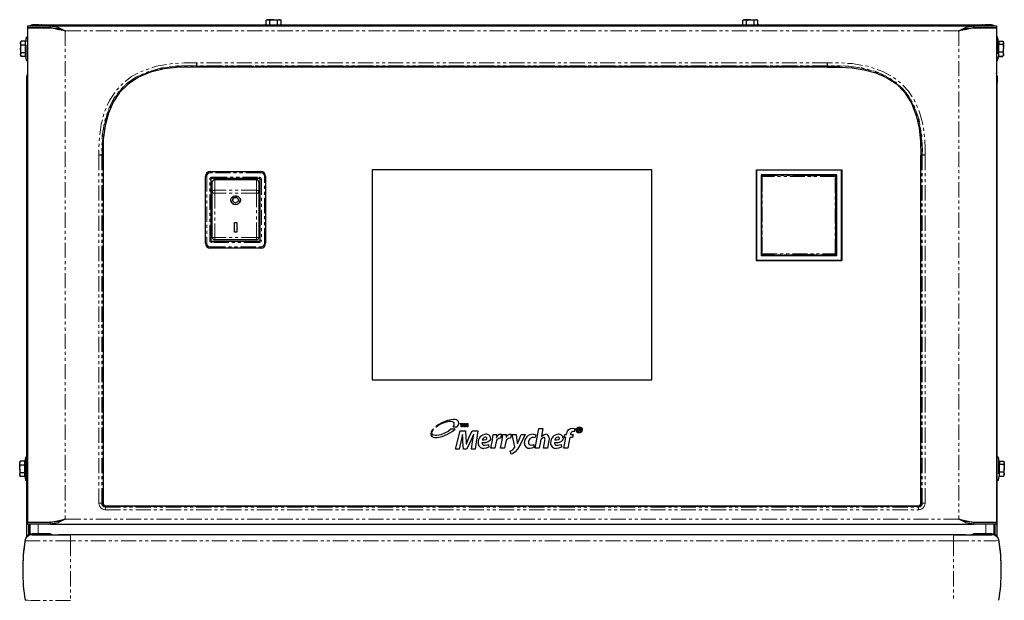
# Model space of a CAD drawing. Units: millimetres. Extents: x 0 to 1012, y -1125 to 591.
# Drawn here: x 0 to 413, y 347 to 591 of the extents above; entities that cross this region are included whole.
import ezdxf

# ---------------------------------------------------------------- set-up
doc = ezdxf.new("R2010")
doc.units = ezdxf.units.MM
doc.linetypes.add('PHANTOM', pattern=[12.7, 6.35, -1.27, 1.27, -1.27, 1.27, -1.27])
doc.layers.add('Moffat_Details', color=160, linetype='Continuous')
doc.layers.add('Moffat_Profiles', color=10, linetype='Continuous')

msp = doc.modelspace()

# ---------------------------------------------------------------- linework, layer by layer
at = {"layer": 'Moffat_Details', "linetype": 'Continuous', "lineweight": 25}
for p, q in [((19.1, 585.86), (18.89, 585.86)), ((338.77, 570.66), (74.23, 570.66)), ((34.95, 533.78), (34.95, 387.76)), ((378.05, 387.76), (378.05, 533.78)), ((77.95, 496.76), (77.95, 524.86)), ((79.95, 526.86), (101.15, 526.86)), ((103.15, 524.86), (103.15, 496.76)), ((265.15, 527.56), (147.85, 527.56)), ((147.85, 527.56), (147.85, 439.56)), ((265.15, 439.56), (265.15, 527.56)), ((308.92, 527.56), (344.87, 527.56)), ((308.92, 527.56), (308.92, 489.51)), ((309.03, 526.98), (309.03, 527.56)), ((309.07, 526.94), (309.07, 490.18)), ((344.27, 527.48), (309.53, 527.48)), ((344.23, 527.44), (309.57, 527.44)), ((311.02, 525.29), (311.02, 491.83)), ((311.18, 524.81), (311.18, 492.31)), ((342.58, 525.49), (311.22, 525.49)), ((312.49, 525.27), (311.56, 525.21)), ((312.49, 525.27), (312.51, 525.27)), ((325.98, 525.3), (313.91, 525.3)), ((313.91, 525.3), (313.91, 525.3)), ((325.98, 525.3), (325.98, 525.3)), ((326.98, 525.31), (329.58, 525.31)), ((334.22, 525.31), (335, 525.31)), ((336.9, 525.32), (336.9, 525.49)), ((336.9, 525.3), (336.9, 525.3)), ((342.12, 525.19), (337.71, 525.22)), ((342.32, 492.13), (342.32, 524.99)), ((342.78, 491.83), (342.78, 525.29)), ((344.73, 490.18), (344.73, 526.94)), ((344.77, 526.98), (344.77, 527.56)), ((344.87, 527.56), (344.87, 489.51)), ((80.2, 523.49), (80.2, 498.13)), ((100.4, 523.99), (80.7, 523.99)), ((80.8, 518.28), (80.8, 522.38)), ((99.3, 523.39), (81.8, 523.39)), ((100.3, 522.38), (100.3, 518.28)), ((100.9, 498.13), (100.9, 523.49)), ((80.8, 499.23), (80.8, 518.28)), ((100.3, 518.28), (100.3, 499.23)), ((89.35, 514.93), (89.35, 514.87)), ((91.75, 514.87), (91.75, 514.93)), ((90.05, 501.45), (90.05, 505.43)), ((90.05, 505.43), (91.05, 505.43)), ((91.05, 505.43), (91.05, 501.45)), ((90.05, 501.51), (91.05, 501.51)), ((91.05, 501.45), (90.05, 501.45)), ((80.7, 497.63), (100.4, 497.63)), ((99.3, 498.23), (81.8, 498.23)), ((101.15, 494.76), (79.95, 494.76)), ((311.22, 491.63), (342.58, 491.63)), ((311.56, 491.91), (312.49, 491.85)), ((312.51, 491.85), (312.49, 491.85)), ((313.91, 491.82), (325.98, 491.82)), ((313.91, 491.82), (313.91, 491.82)), ((325.98, 491.82), (325.98, 491.82)), ((326.98, 491.81), (329.76, 491.81)), ((334.04, 491.81), (336.5, 491.81)), ((336.5, 491.81), (336.5, 491.81)), ((336.62, 491.87), (336.63, 491.87)), ((337.71, 491.9), (342.12, 491.93)), ((308.92, 489.51), (344.87, 489.51)), ((308.92, 489.51), (344.87, 489.51)), ((309.57, 489.68), (344.23, 489.68)), ((147.85, 439.56), (265.15, 439.56)), ((182.02, 422.86), (182.01, 422.86)), ((173.58, 418.82), (173.45, 418.82)), ((174.56, 419.87), (174.69, 419.87)), ((182.61, 418.82), (180.89, 418.82)), ((181.84, 419.87), (183.56, 419.87)), ((182.79, 410.4), (184.73, 418.16)), ((184.73, 418.16), (186.95, 418.16)), ((184.76, 420.91), (184.76, 421.24)), ((184.76, 421.24), (185.97, 421.24)), ((185.16, 420.91), (184.76, 420.91)), ((185.16, 419.87), (185.16, 420.91)), ((185.56, 419.87), (185.16, 419.87)), ((185.97, 420.91), (185.56, 420.91)), ((185.56, 420.91), (185.56, 419.87)), ((185.97, 421.24), (185.97, 420.91)), ((186.36, 421.24), (186.93, 421.24)), ((186.36, 419.87), (186.36, 421.24)), ((186.73, 419.87), (186.36, 419.87)), ((186.73, 420.86), (186.73, 419.87)), ((187.02, 419.87), (186.73, 420.86)), ((186.93, 421.24), (187.18, 420.45)), ((186.95, 418.16), (187.2, 415.21)), ((187.33, 419.87), (187.02, 419.87)), ((187.18, 420.45), (187.43, 421.24)), ((187.63, 420.86), (187.33, 419.87)), ((187.43, 421.24), (188, 421.24)), ((187.63, 419.87), (187.63, 420.86)), ((188, 419.87), (187.63, 419.87)), ((188, 421.24), (188, 419.87)), ((188.43, 415.21), (189.86, 418.16)), ((189.86, 418.16), (192.11, 418.16)), ((192.11, 418.16), (191.06, 410.4)), ((216.27, 410.94), (217.81, 419.1)), ((217.81, 419.1), (219.47, 419.1)), ((219.47, 419.1), (218.84, 415.85)), ((232.85, 419.09), (232.56, 417.77)), ((234.16, 417.81), (234.16, 419.19)), ((234.52, 417.81), (234.16, 417.81)), ((234.52, 418.95), (234.52, 418.55)), ((234.61, 418.95), (234.52, 418.95)), ((234.52, 418.55), (234.66, 418.55)), ((234.6, 418.3), (234.52, 418.3)), ((234.52, 418.3), (234.52, 417.81)), ((234.68, 418.29), (234.6, 418.3)), ((235.29, 417.81), (234.95, 417.81)), ((235.27, 418.05), (235.27, 417.93)), ((235.28, 417.85), (235.29, 417.81)), ((185.08, 413.6), (184.31, 410.4)), ((185.75, 416.63), (185.72, 416.63)), ((186.19, 410.53), (185.92, 413.67)), ((189.07, 413.71), (187.48, 410.53)), ((189.45, 410.4), (189.92, 413.6)), ((190.44, 416.63), (190.41, 416.63)), ((195.97, 415), (195.97, 415.01)), ((197.65, 410.94), (198.29, 414.28)), ((198.57, 416.56), (200.01, 416.56)), ((199.7, 413.03), (199.31, 410.94)), ((199.91, 415.41), (199.94, 415.41)), ((202.05, 416.68), (201.73, 415.07)), ((201.74, 410.94), (202.37, 414.28)), ((202.66, 416.56), (204.1, 416.56)), ((203.79, 413.03), (203.39, 410.94)), ((203.99, 415.41), (204.03, 415.41)), ((206.13, 416.68), (205.81, 415.07)), ((206.5, 416.56), (208.25, 416.56)), ((207.62, 411.47), (206.5, 416.56)), ((208.25, 416.56), (208.59, 414.11)), ((209.3, 414.09), (210.32, 416.56)), ((212.07, 416.56), (210.05, 412.52)), ((210.32, 416.56), (212.07, 416.56)), ((216.46, 416.5), (216.06, 415.23)), ((218.41, 413.51), (217.92, 410.94)), ((218.84, 415.85), (218.87, 415.84)), ((219.71, 410.94), (220.28, 414.02)), ((221.97, 414.16), (221.36, 410.94)), ((226.37, 415), (226.37, 415.01)), ((228.3, 410.94), (229.12, 415.31)), ((228.39, 415.31), (228.63, 416.56)), ((229.12, 415.31), (228.39, 415.31)), ((228.63, 416.56), (229.36, 416.56)), ((229.36, 416.56), (229.42, 416.86)), ((230.76, 415.31), (229.95, 410.94)), ((231.87, 415.31), (230.76, 415.31)), ((231.05, 416.84), (230.99, 416.56)), ((230.99, 416.56), (232.11, 416.56)), ((232.11, 416.56), (231.87, 415.31)), ((184.31, 410.4), (182.79, 410.4)), ((187.48, 410.53), (186.19, 410.53)), ((187.33, 412.74), (187.38, 412.74)), ((191.06, 410.4), (189.45, 410.4)), ((196.71, 412.46), (196.83, 411.26)), ((199.31, 410.94), (197.65, 410.94)), ((203.39, 410.94), (201.74, 410.94)), ((206.09, 408.35), (205.72, 409.76)), ((208.78, 412.78), (208.8, 412.78)), ((215.61, 412.37), (215.62, 411.11)), ((217.92, 410.94), (216.27, 410.94)), ((221.36, 410.94), (219.71, 410.94)), ((227.1, 412.46), (227.22, 411.26)), ((229.95, 410.94), (228.3, 410.94)), ((35.95, 386.76), (377.05, 386.76))]:
    msp.add_line(p, q, dxfattribs=at)
at = {"layer": 'Moffat_Details', "linetype": 'PHANTOM', "lineweight": 18}
for p, q in [((393.9, 585.86), (19.1, 585.86)), ((19.1, 585.86), (19.1, 381.06)), ((393.9, 585.86), (393.9, 381.06)), ((338.74, 571.21), (74.26, 571.21)), ((74.26, 571.03), (338.74, 571.03)), ((338.71, 572.36), (74.29, 572.36)), ((33.25, 533.73), (33.25, 387.76)), ((34.4, 533.75), (34.4, 387.76)), ((34.58, 387.76), (34.58, 533.75)), ((378.42, 533.75), (378.42, 387.76)), ((378.6, 387.76), (378.6, 533.75)), ((379.75, 387.76), (379.75, 533.73)), ((78.45, 524.86), (77.95, 524.86)), ((78.45, 524.86), (78.45, 496.76)), ((79.95, 526.86), (79.95, 526.36)), ((101.15, 526.36), (79.95, 526.36)), ((101.15, 526.86), (101.15, 526.36)), ((102.65, 496.76), (102.65, 524.86)), ((103.15, 524.86), (102.65, 524.86)), ((309.03, 527.56), (309.03, 490.13)), ((309.07, 526.94), (309.03, 526.98)), ((309.53, 527.48), (309.57, 527.44)), ((311.2, 524.78), (311.18, 524.81)), ((311.2, 492.34), (311.2, 524.78)), ((311.4, 524.78), (311.2, 524.78)), ((342.05, 524.79), (311.4, 524.79)), ((311.4, 524.78), (311.4, 492.34)), ((312.51, 525.27), (311.58, 525.21)), ((311.58, 525.21), (311.59, 525.19)), ((311.59, 525.19), (342.1, 525.19)), ((325.98, 525.3), (313.91, 525.3)), ((326.11, 525.3), (326.11, 525.49)), ((326.41, 525.49), (326.41, 525.3)), ((334.47, 525.41), (334.93, 525.31)), ((336.52, 525.26), (336.52, 525.27)), ((336.77, 525.49), (336.8, 525.44)), ((342.12, 525.19), (337.7, 525.22)), ((337.7, 525.22), (337.71, 525.22)), ((342.24, 524.79), (342.05, 524.79)), ((342.05, 492.33), (342.05, 524.79)), ((342.1, 525.19), (342.11, 525.19)), ((342.24, 524.79), (342.24, 492.33)), ((342.31, 524.99), (342.29, 524.99)), ((342.31, 492.13), (342.31, 524.99)), ((344.23, 527.44), (344.27, 527.48)), ((344.77, 526.98), (344.73, 526.94)), ((344.77, 490.13), (344.77, 527.56)), ((79.7, 498.13), (79.7, 523.49)), ((79.7, 523.49), (80.2, 523.49)), ((80.7, 524.49), (80.7, 523.99)), ((80.7, 524.49), (100.4, 524.49)), ((81.8, 523.39), (81.8, 518.98)), ((99.3, 518.98), (99.3, 523.39)), ((100.4, 523.99), (100.4, 524.49)), ((100.9, 523.49), (101.4, 523.49)), ((101.4, 523.49), (101.4, 498.13)), ((311.02, 522.6), (311.08, 522.6)), ((311.08, 522.6), (311.08, 494.52)), ((81.8, 518.98), (81.8, 517.76)), ((99.3, 518.98), (81.8, 518.98)), ((99.3, 517.76), (81.8, 517.76)), ((81.8, 517.76), (81.8, 499.17)), ((99.3, 517.76), (99.3, 518.98)), ((99.3, 499.17), (99.3, 517.76)), ((78.45, 496.76), (77.95, 496.76)), ((79.7, 498.13), (80.2, 498.13)), ((80.7, 497.13), (80.7, 497.63)), ((100.4, 497.13), (80.7, 497.13)), ((99.3, 499.17), (81.8, 499.17)), ((81.8, 499.17), (81.8, 498.23)), ((99.3, 498.23), (99.3, 499.17)), ((100.4, 497.63), (100.4, 497.13)), ((100.9, 498.13), (101.4, 498.13)), ((103.15, 496.76), (102.65, 496.76)), ((79.95, 495.26), (101.15, 495.26)), ((79.95, 495.26), (79.95, 494.76)), ((101.15, 495.26), (101.15, 494.76)), ((311.02, 494.52), (311.08, 494.52)), ((311.18, 492.31), (311.2, 492.34)), ((311.2, 492.34), (311.4, 492.34)), ((311.4, 492.33), (342.05, 492.33)), ((311.59, 491.93), (311.58, 491.91)), ((311.58, 491.91), (312.51, 491.85)), ((342.1, 491.93), (311.59, 491.93)), ((313.91, 491.82), (325.98, 491.82)), ((334.93, 491.81), (334.51, 491.72)), ((336.5, 491.81), (336.52, 491.86)), ((337.7, 491.9), (342.12, 491.93)), ((337.7, 491.9), (337.71, 491.9)), ((342.05, 492.33), (342.24, 492.33)), ((342.11, 491.93), (342.1, 491.93)), ((342.29, 492.13), (342.31, 492.13)), ((308.92, 490.13), (309.03, 490.13)), ((309.03, 490.13), (309.07, 490.18)), ((309.57, 489.68), (309.52, 489.64)), ((309.52, 489.64), (344.28, 489.64)), ((309.52, 489.51), (309.52, 489.64)), ((344.28, 489.64), (344.23, 489.68)), ((344.28, 489.51), (344.28, 489.64)), ((344.73, 490.18), (344.77, 490.13)), ((344.77, 490.13), (344.87, 490.13)), ((34.4, 387.76), (33.25, 387.76)), ((34.58, 387.76), (34.4, 387.76)), ((377.05, 386.39), (35.95, 386.39)), ((35.95, 386.39), (35.95, 386.21)), ((35.95, 386.21), (35.95, 385.06)), ((35.95, 386.21), (377.05, 386.21)), ((35.95, 385.06), (377.05, 385.06)), ((377.05, 386.21), (377.05, 386.39)), ((377.05, 385.06), (377.05, 386.21)), ((378.6, 387.76), (378.42, 387.76)), ((379.75, 387.76), (378.6, 387.76)), ((393.9, 381.06), (19.1, 381.06)), ((21.25, 374.52), (21.25, 372.01)), ((21.25, 372.01), (21.25, 347.01)), ((391.75, 372.01), (21.25, 372.01)), ((391.75, 374.52), (391.75, 372.01)), ((391.75, 372.01), (391.75, 347.01))]:
    msp.add_line(p, q, dxfattribs=at)
at = {"layer": 'Moffat_Details', "linetype": 'Continuous', "lineweight": 25, "flags": 128}
for points in [[(12.82, 587.96), (15.96, 587.34), (19.1, 585.86)], [(12.82, 587.16), (15.96, 586.78), (19.1, 585.86)], [(18.89, 585.86), (15.84, 586.46), (12.91, 587.06)], [(18.91, 585.86), (16.01, 586.46), (13.22, 587.06)], [(74.23, 570.66), (67.02, 570.64), (60.54, 569.92), (54.8, 568.49), (49.78, 566.36), (45.48, 563.52), (41.92, 559.98), (39.23, 556), (37.19, 551.38), (35.79, 546.14), (35.05, 540.27), (34.95, 533.78)], [(74.26, 571.21), (74.27, 571.39), (74.27, 571.74), (74.28, 572.15), (74.29, 572.33), (74.29, 572.36)], [(74.26, 571.03), (74.26, 571.05), (74.26, 571.11), (74.26, 571.17), (74.26, 571.21)], [(338.71, 572.36), (338.71, 572.33), (338.72, 572.15), (338.73, 571.74), (338.73, 571.39), (338.74, 571.21)], [(338.74, 571.21), (338.74, 571.17), (338.74, 571.11), (338.74, 571.05), (338.74, 571.03)], [(338.77, 570.66), (343.99, 570.6), (349.14, 570.28), (354.18, 569.53), (359.06, 568.24), (363.65, 566.28), (367.77, 563.57), (371.19, 560.11), (374.09, 555.51), (376.07, 550.4), (377.29, 544.99), (377.88, 539.44), (378.05, 533.78)], [(34.4, 533.75), (34.22, 533.75), (33.87, 533.74), (33.46, 533.74), (33.29, 533.73), (33.25, 533.73)], [(379.75, 533.73), (379.71, 533.73), (379.54, 533.74), (379.13, 533.74), (378.78, 533.75), (378.6, 533.75)], [(336.7, 525.24), (336.63, 525.25), (336.62, 525.25)], [(336.9, 525.32), (336.9, 525.31), (336.9, 525.3)], [(90.55, 513.04), (89.89, 513.15), (89.31, 513.44), (88.86, 513.9), (88.6, 514.46), (88.56, 515.06), (88.75, 515.65), (89.14, 516.15), (89.7, 516.5), (90.35, 516.66), (91.01, 516.62), (91.61, 516.4), (92.11, 516.01), (92.43, 515.48), (92.55, 514.88), (92.44, 514.26), (92.1, 513.72), (91.59, 513.31), (90.97, 513.08), (90.55, 513.04)], [(91.74, 514.93), (91.74, 515.05), (91.63, 515.4), (91.39, 515.7), (91.06, 515.91), (90.67, 516.01), (90.27, 515.99), (89.91, 515.85), (89.61, 515.61), (89.42, 515.3), (89.35, 514.93), (89.35, 514.93)], [(90.55, 513.78), (90.16, 513.84), (89.81, 514.02), (89.54, 514.29), (89.38, 514.62), (89.36, 514.99), (89.47, 515.34), (89.71, 515.64), (90.04, 515.85), (90.43, 515.95), (90.83, 515.93), (91.19, 515.79), (91.49, 515.55), (91.68, 515.24), (91.75, 514.87), (91.68, 514.51), (91.48, 514.18), (91.17, 513.94), (90.8, 513.8), (90.55, 513.78)], [(177.13, 421.5), (175.59, 420.62), (174.56, 419.87)], [(176.61, 421.07), (178.49, 421.82), (180.16, 422.14), (180.86, 422.14), (181.45, 422.03), (181.9, 421.81), (182.19, 421.47)], [(182.01, 422.86), (179.44, 422.43), (177.13, 421.5)], [(172.95, 416.85), (172.85, 417.15), (172.87, 417.5), (172.98, 417.87), (173.58, 418.82)], [(178.52, 417.25), (176.65, 416.5), (174.97, 416.17), (174.27, 416.17), (173.68, 416.28), (173.23, 416.51), (172.95, 416.85)], [(174.69, 419.87), (175.7, 420.56), (176.61, 421.07)], [(180.89, 418.82), (179.68, 417.91), (178.52, 417.25)], [(179.51, 416.73), (181.41, 417.86), (182.61, 418.82)], [(229.42, 416.86), (229.78, 417.96), (230.36, 418.69)], [(230.36, 418.69), (231.22, 419.14), (231.96, 419.23)], [(232.02, 417.86), (231.62, 417.76), (231.32, 417.49), (231.05, 416.84)], [(231.96, 419.23), (232.54, 419.18), (232.85, 419.09)], [(232.56, 417.77), (232.28, 417.85), (232.02, 417.86)], [(233.46, 418.5), (233.58, 419.06), (233.85, 419.41)], [(233.82, 417.61), (233.53, 418.07), (233.46, 418.5)], [(233.97, 419.23), (233.73, 418.85), (233.67, 418.5)], [(233.67, 418.5), (233.77, 418.06), (233.98, 417.76)], [(234.71, 417.25), (234.17, 417.37), (233.82, 417.61)], [(233.85, 419.41), (234.3, 419.69), (234.71, 419.75)], [(234.71, 419.54), (234.26, 419.44), (233.97, 419.23)], [(233.98, 417.76), (234.35, 417.52), (234.71, 417.46)], [(234.16, 419.19), (234.34, 419.19), (234.54, 419.19)], [(234.54, 419.19), (234.76, 419.19), (234.83, 419.19)], [(234.82, 418.92), (234.72, 418.94), (234.61, 418.95)], [(234.66, 418.55), (234.79, 418.56), (234.86, 418.6)], [(234.8, 418.27), (234.74, 418.28), (234.68, 418.29)], [(234.71, 419.75), (235.24, 419.64), (235.59, 419.38)], [(235.43, 419.23), (235.06, 419.48), (234.71, 419.54)], [(234.71, 417.46), (235.14, 417.56), (235.43, 417.77)], [(235.58, 417.6), (235.13, 417.32), (234.71, 417.25)], [(234.9, 418.17), (234.86, 418.24), (234.8, 418.27)], [(234.83, 419.19), (235, 419.16), (235.1, 419.12)], [(234.93, 418), (234.92, 418.11), (234.9, 418.17)], [(234.95, 417.81), (234.93, 417.9), (234.93, 418)], [(235.19, 418.53), (235.07, 418.47), (234.95, 418.44)], [(234.95, 418.44), (235.08, 418.4), (235.15, 418.36)], [(235.27, 417.93), (235.27, 417.9), (235.27, 417.89)], [(235.27, 417.89), (235.28, 417.86), (235.28, 417.85)], [(235.74, 418.5), (235.64, 418.93), (235.43, 419.23)], [(235.43, 417.77), (235.68, 418.15), (235.74, 418.5)], [(235.96, 418.5), (235.84, 417.96), (235.58, 417.6)], [(235.59, 419.38), (235.88, 418.93), (235.96, 418.5)], [(172.54, 416.23), (172.9, 415.8), (173.46, 415.53), (174.2, 415.39), (175.08, 415.39), (177.17, 415.79), (179.51, 416.73)], [(185.72, 416.63), (185.35, 414.85), (185.08, 413.6)], [(185.92, 413.67), (185.81, 415.26), (185.75, 416.63)], [(187.2, 415.21), (187.29, 413.88), (187.33, 412.74)], [(187.38, 412.74), (187.96, 414.19), (188.43, 415.21)], [(190.41, 416.63), (189.66, 414.93), (189.07, 413.71)], [(189.92, 413.6), (190.18, 415.2), (190.44, 416.63)], [(197.53, 415.01), (197.46, 414.51), (197.27, 414.1), (196.97, 413.76), (196.55, 413.5), (195.4, 413.18), (193.88, 413.11)], [(193.88, 413.11), (193.93, 412.79), (194.05, 412.54)], [(194.04, 414.32), (194.89, 414.35), (195.49, 414.46), (195.7, 414.56), (195.85, 414.68), (195.94, 414.82), (195.97, 415)], [(198.29, 414.28), (198.48, 415.7), (198.57, 416.56)], [(201.46, 415.08), (200.93, 414.98), (200.5, 414.72), (200.16, 414.33), (199.7, 413.03)], [(200.01, 416.56), (199.95, 415.92), (199.91, 415.41)], [(201.73, 415.07), (201.58, 415.07), (201.46, 415.08)], [(201.74, 416.69), (201.91, 416.69), (202.05, 416.68)], [(202.37, 414.28), (202.57, 415.7), (202.66, 416.56)], [(205.55, 415.08), (205.01, 414.98), (204.58, 414.72), (204.25, 414.33), (203.79, 413.03)], [(204.1, 416.56), (204.04, 415.92), (203.99, 415.41)], [(205.81, 415.07), (205.67, 415.07), (205.55, 415.08)], [(205.82, 416.69), (206, 416.69), (206.13, 416.68)], [(208.59, 414.11), (208.71, 413.29), (208.78, 412.78)], [(208.8, 412.78), (209.03, 413.41), (209.3, 414.09)], [(216.06, 415.23), (215.69, 415.34), (215.3, 415.37)], [(215.32, 416.69), (216.05, 416.62), (216.46, 416.5)], [(218.87, 415.84), (219.77, 416.51), (220.66, 416.69)], [(220.28, 414.02), (220.34, 414.4), (220.36, 414.72)], [(222.08, 415.17), (222.04, 414.62), (221.97, 414.16)], [(227.92, 415.01), (227.86, 414.51), (227.67, 414.1), (227.36, 413.76), (226.94, 413.5), (225.8, 413.18), (224.27, 413.11)], [(224.27, 413.11), (224.33, 412.79), (224.45, 412.54)], [(224.44, 414.32), (225.28, 414.35), (225.88, 414.46), (226.1, 414.56), (226.25, 414.68), (226.34, 414.82), (226.37, 415)], [(196.83, 411.26), (195.63, 410.89), (194.73, 410.81)], [(195.13, 412.1), (196.08, 412.22), (196.71, 412.46)], [(205.72, 409.76), (206.23, 409.96), (206.67, 410.21)], [(207.89, 409.3), (206.77, 408.56), (206.09, 408.35)], [(206.67, 410.21), (207.25, 410.72), (207.58, 411.19)], [(210.05, 412.52), (208.85, 410.43), (207.89, 409.3)], [(215.62, 411.11), (214.84, 410.88), (214.02, 410.81)], [(214.5, 412.14), (215.19, 412.23), (215.61, 412.37)], [(227.22, 411.26), (226.03, 410.89), (225.13, 410.81)], [(225.53, 412.1), (226.47, 412.22), (227.1, 412.46)]]:
    msp.add_lwpolyline(points, dxfattribs=at)
at = {"layer": 'Moffat_Details', "linetype": 'PHANTOM', "lineweight": 18, "flags": 128}
for points in [[(74.29, 572.36), (69.07, 572.42), (63.87, 572.09), (57.31, 570.97), (51.02, 568.84), (46.96, 566.65), (43.3, 563.86), (40.18, 560.48), (37.66, 556.62), (35.55, 551.8), (34.18, 546.71), (33.45, 541.54), (33.21, 536.31), (33.25, 533.73)], [(74.26, 571.21), (73.86, 571.23), (72.26, 571.27), (65.86, 571.12), (59.5, 570.28), (53.32, 568.54), (48.75, 566.4), (45.06, 563.86), (42.01, 560.9), (39.49, 557.48), (37.53, 553.72), (35.63, 547.94), (34.64, 541.95), (34.4, 533.75)], [(34.58, 533.75), (34.69, 540.48), (35.14, 544.49), (35.94, 548.45), (37.31, 552.73), (39.27, 556.77), (41.82, 560.41), (43.89, 562.6), (46.71, 564.89), (49.82, 566.78), (54.72, 568.85), (60.56, 570.29), (66.53, 570.98), (74.26, 571.03)], [(379.75, 533.73), (379.79, 536.31), (379.55, 541.54), (378.82, 546.71), (377.45, 551.8), (375.34, 556.62), (372.82, 560.48), (369.7, 563.86), (366.04, 566.65), (361.98, 568.84), (355.69, 570.97), (349.13, 572.09), (343.93, 572.42), (338.71, 572.36)], [(378.6, 533.75), (378.61, 534.15), (378.64, 535.75), (378.34, 542.15), (377.24, 548.47), (375.44, 553.8), (373.22, 557.94), (370.59, 561.35), (367.46, 564.25), (363.9, 566.6), (358.77, 568.87), (353.35, 570.3), (347.8, 571.06), (338.74, 571.21)], [(338.74, 571.03), (346.47, 570.98), (352.44, 570.29), (358.28, 568.85), (363.18, 566.78), (366.26, 564.91), (369.11, 562.6), (371.18, 560.41), (373.73, 556.77), (375.67, 552.77), (377.06, 548.45), (377.86, 544.51), (378.31, 540.48), (378.42, 533.75)], [(336.41, 525.49), (336.43, 525.42), (336.45, 525.36), (336.47, 525.31), (336.49, 525.28), (336.52, 525.27)], [(336.66, 525.25), (336.64, 525.26), (336.52, 525.27)], [(336.52, 525.26), (336.6, 525.26), (336.67, 525.24)], [(336.8, 525.44), (336.8, 525.43), (336.84, 525.39), (336.88, 525.36), (336.9, 525.33), (336.9, 525.32)], [(311.02, 523.12), (311.09, 523.2), (311.18, 523.25)], [(81.8, 517.76), (81.6, 517.77), (81.42, 517.8), (81.24, 517.85), (81.09, 517.92), (80.97, 517.99), (80.88, 518.08), (80.82, 518.18), (80.8, 518.28)], [(100.3, 518.28), (100.28, 518.18), (100.22, 518.08), (100.13, 517.99), (100.01, 517.92), (99.86, 517.85), (99.68, 517.8), (99.5, 517.77), (99.3, 517.76)], [(311.18, 493.86), (311.16, 493.87), (311.02, 493.99)], [(311.08, 494.52), (311.11, 494.37), (311.18, 494.24)], [(311.4, 492.33), (311.36, 492.33), (311.32, 492.33), (311.29, 492.33), (311.26, 492.32), (311.23, 492.32), (311.21, 492.32), (311.2, 492.32), (311.2, 492.32)], [(326.23, 491.63), (326.16, 491.77), (326.11, 492.03)], [(326.47, 491.82), (326.52, 491.72), (326.62, 491.63)], [(336.52, 491.86), (336.6, 491.86), (336.63, 491.87)]]:
    msp.add_lwpolyline(points, dxfattribs=at)
at = {"layer": 'Moffat_Details', "linetype": 'Continuous', "lineweight": 25}
for centre, radius, start, end in [((32.61, 650.04), 116.31, 270.8831, 270.9703), ((380.39, 650.04), 116.31, 269.0297, 269.1169), ((79.95, 524.86), 2, 90, 180), ((101.15, 524.86), 2, 0, 90), ((329.59, 525.7), 0.389, 269.5614, 326.9958), ((334.21, 525.7), 0.39, 213.0058, 270.4381), ((335.02, 525.76), 0.447, 267.97, 322.9388), ((342.11, 524.99), 0.2, 359.9489, 89.0213), ((80.7, 523.49), 0.5, 90, 180), ((81.8, 522.39), 1, 90.2647, 180.3801), ((99.29, 522.39), 1.01, 359.7175, 89.6377), ((100.4, 523.49), 0.5, 0, 90), ((90.48, 515.04), 1.94, 183.1429, 271.9552), ((90.68, 514.95), 1.85, 265.9896, 359.6197), ((79.95, 496.76), 2, 180, 270), ((80.7, 498.13), 0.5, 180, 270), ((81.8, 499.23), 1, 180, 270), ((99.3, 499.23), 1, 270, 0), ((100.4, 498.13), 0.5, 270, 0), ((101.15, 496.76), 2, 270, 0), ((329.76, 491.42), 0.389, 33.008, 90.4429), ((334.04, 491.42), 0.389, 89.5566, 146.9936), ((342.11, 492.13), 0.2, 270.9567, 0.0646), ((180.71, 420.95), 1.57, 316.1771, 19.2811), ((182.39, 420.81), 2.09, 35.0068, 100.0892), ((182.07, 421.37), 2.12, 314.6447, 17.3918), ((174.98, 416.83), 2.51, 127.5111, 194.035), ((234.77, 418.77), 0.161, 358.4707, 72.1569), ((234.75, 418.74), 0.185, 307.6718, 5.7006), ((234.93, 418.81), 0.355, 356.8995, 61.3678), ((234.9, 418.09), 0.369, 354.5332, 48.3924), ((234.98, 418.76), 0.313, 313.2357, 4.4419), ((195.66, 413.32), 3.37, 91.4777, 182.2176), ((194.53, 413.04), 2.24, 176.1652, 275.2002), ((195.42, 414.08), 1.4, 92.4004, 170.1856), ((195.45, 414.96), 0.531, 5.6773, 98.864), ((195.79, 414.97), 1.73, 1.3158, 97.3707), ((201.87, 414.6), 2.09, 93.6326, 157.2328), ((205.95, 414.6), 2.09, 93.6341, 157.2349), ((215.2, 413.14), 3.55, 88.0308, 180.3306), ((213.86, 413.02), 2.21, 177.2472, 274.158), ((215.35, 413.4), 1.96, 91.4993, 182.8236), ((214.46, 413.22), 1.07, 175.2148, 271.8643), ((220.36, 413.49), 1.95, 106.9794, 179.2863), ((219.81, 414.8), 0.554, 351.757, 92.7885), ((220.71, 415.31), 1.38, 354.075, 91.8864), ((226.05, 413.32), 3.37, 91.4777, 182.2149), ((224.92, 413.04), 2.24, 176.1655, 275.1998), ((225.82, 414.08), 1.4, 92.4073, 170.1787), ((225.84, 414.96), 0.531, 5.6728, 98.8722), ((226.19, 414.97), 1.73, 1.3144, 97.3676), ((195.02, 413.36), 1.27, 220.665, 275.3099), ((207.33, 411.36), 0.309, 326.0752, 19.677), ((225.41, 413.36), 1.27, 220.667, 275.3019), ((35.95, 387.76), 1, 180, 270), ((377.05, 387.76), 1, 270, 0)]:
    msp.add_arc(centre, radius, start, end, dxfattribs=at)
at = {"layer": 'Moffat_Details', "linetype": 'PHANTOM', "lineweight": 18}
for centre, radius, start, end in [((79.95, 524.86), 1.5, 90, 180), ((101.15, 524.86), 1.5, 0, 90), ((311.6, 524.78), 0.4, 178.0174, 179.9825), ((310.37, 497.7), 27.11, 87.8243, 88.2469), ((334.47, 525.04), 0.369, 88.9936, 133.6028), ((334.5, 525.57), 0.158, 210.2024, 259.6409), ((342.09, 524.99), 0.199, 359.6358, 88.401), ((342.11, 524.99), 0.199, 359.6257, 88.4282), ((80.7, 523.49), 1, 90, 180), ((100.4, 523.49), 1, 0, 90), ((311.46, 522.62), 0.376, 137.0498, 183.3166), ((81.67, 518.1), 0.89, 81.6545, 167.9574), ((99.43, 518.1), 0.89, 12.0425, 98.3455), ((79.95, 496.76), 1.5, 180, 270), ((80.7, 498.13), 1, 180, 270), ((81.55, 503.78), 4.62, 260.6443, 273.0918), ((99.55, 503.78), 4.62, 266.9082, 279.3557), ((100.4, 498.13), 1, 270, 0), ((101.15, 496.76), 1.5, 270, 0), ((311.6, 492.34), 0.4, 180.0175, 181.9826), ((334.51, 492.21), 0.494, 234.2016, 269.5803), ((342.09, 492.13), 0.199, 271.5854, 0.3607), ((342.11, 492.13), 0.199, 271.599, 0.3557), ((35.95, 387.76), 2.7, 180, 270), ((35.95, 387.76), 1.55, 180, 270), ((35.95, 387.76), 1.37, 180, 270), ((377.05, 387.76), 2.7, 270, 0), ((377.05, 387.76), 1.55, 270, 0), ((377.05, 387.76), 1.37, 270, 0), ((16.06, 1191.01), 819.02, 269.03706, 270.36286), ((396.04, 1362.6), 990.6, 269.75197, 270.84812), ((16.06, 1166.33), 819.33, 269.03741, 270.36269)]:
    msp.add_arc(centre, radius, start, end, dxfattribs=at)
at = {"layer": 'Moffat_Details', "linetype": 'Continuous', "lineweight": 25}
for centre, major_axis, ratio, start_param, end_param in [((309.53, 526.98), (-0.354, 0.354), 0.998783, 5.498396, 7.067974), ((309.57, 526.94), (-0.354, 0.354), 0.998783, 5.498396, 7.067974), ((311.22, 525.29), (-0.141, 0.141), 0.999695, 5.497939, 7.068431), ((311.58, 524.81), (0.349, -0.201), 0.989941, 2.088614, 3.658802), ((311.2, 524.78), (-0.001, 0.401), 0.034791, 1.500376, 1.517905), ((313.91, 525.24), (1.6, 0), 0.034921, 1.570796, 2.635447), ((325.98, 525.34), (1.4, 0), 0.034921, 4.712389, 5.501728), ((331.9, 525.31), (2.32, 0), 0.034921, 3.1464, 6.278378), ((336.2, 525.31), (1.2, 0), 0.034921, 3.156135, 4.982615), ((337.92, 525.27), (1.4, 0), 0.034921, 3.61673, 4.555309), ((342.58, 525.29), (-0.198, -0.033), 0.994372, 2.977931, 4.546903), ((344.23, 526.94), (0.354, 0.354), 0.998783, 5.498396, 7.067974), ((344.27, 526.98), (0.354, 0.354), 0.998783, 5.498396, 7.067974), ((311.22, 491.83), (-0.141, -0.141), 0.999695, 5.497939, 7.068431), ((311.58, 492.31), (0.349, 0.201), 0.989941, 2.624384, 4.194571), ((311.2, 492.34), (0.001, 0.401), 0.034791, 1.623688, 1.641217), ((313.91, 491.88), (1.6, 0), 0.034921, 3.647738, 4.712389), ((325.98, 491.78), (1.4, 0), 0.034921, 0.781457, 1.570796), ((331.9, 491.81), (2.14, 0), 0.034921, 0.005295, 3.136298), ((336.5, 492.21), (0, 0.4), 0.999239, 3.142202, 4.248559), ((337.92, 491.85), (1.4, 0), 0.034921, 1.727876, 2.842282), ((341.92, 492.13), (0.4, 0), 0.01746, 0.191556, 0.261799), ((342.58, 491.83), (-0.198, 0.033), 0.994372, 1.736283, 3.305255), ((309.57, 490.18), (-0.354, -0.354), 0.998783, 5.498396, 7.067974), ((344.23, 490.18), (0.354, -0.354), 0.998783, 5.498396, 7.067974)]:
    msp.add_ellipse(centre, major_axis=major_axis, ratio=ratio, start_param=start_param, end_param=end_param, dxfattribs=at)
at = {"layer": 'Moffat_Details', "linetype": 'PHANTOM', "lineweight": 18}
for centre, major_axis, ratio, start_param, end_param in [((311.59, 524.79), (0.216, 0.339), 0.98058, 0.575541, 2.111431), ((311.59, 524.79), (0.009, 0.4), 0.490864, 0.045997, 1.581887), ((311.6, 524.78), (-0.089, 0.179), 0.999239, 1.072668, 1.106966), ((331.9, 525.6), (6, 0), 0.034921, 5.155788, 5.333641), ((337.92, 525.27), (1.4, 0), 0.034921, 3.159046, 3.61673), ((331.9, 525.6), (10.7, 0), 0.034921, 5.20834, 5.978308), ((342.1, 524.79), (0, 0.4), 0.133975, 0.034907, 1.570796), ((341.92, 525.19), (0.2, 0), 0.034921, 6.021386, 6.091629), ((342.29, 524.79), (0, 0.2), 0.267949, 0.034907, 1.570796), ((341.92, 524.99), (0.4, 0), 0.01746, 6.021386, 6.091629), ((331.9, 525.1), (11.2, 0), 0.033362, 5.90756, 6.042556), ((332.07, 522.82), (22, 0), 0.034127, 3.446755, 3.461551), ((332.07, 494.3), (22, 0), 0.034127, 2.821634, 2.83643), ((311.59, 492.33), (-0.216, 0.339), 0.98058, 1.030162, 2.566051), ((311.6, 492.34), (0.089, 0.179), 0.999239, 2.034627, 2.068924), ((311.59, 492.33), (-0.009, 0.4), 0.490864, 1.559706, 3.095596), ((331.9, 491.52), (5, 0), 0.034921, 1.963812, 2.443997), ((333.52, 491.72), (1, 0), 0.034921, 4.958534, 6.126106), ((337.92, 491.85), (1.4, 0), 0.034921, 2.842282, 3.124139), ((331.9, 491.52), (10.7, 0), 0.034921, 0.304877, 1.107225), ((342.1, 492.33), (0, 0.4), 0.133975, 1.570796, 3.106686), ((341.92, 491.93), (0.2, 0), 0.034921, 0.191556, 0.261799), ((342.29, 492.33), (0, 0.2), 0.267949, 1.570796, 3.106686), ((331.9, 492.02), (11.2, 0), 0.033362, 0.240629, 0.375626), ((309.53, 490.14), (0.355, 0.355), 0.996359, 2.356803, 3.926382), ((344.27, 490.14), (0.355, -0.355), 0.996359, 5.498396, 7.067974)]:
    msp.add_ellipse(centre, major_axis=major_axis, ratio=ratio, start_param=start_param, end_param=end_param, dxfattribs=at)
at = {"layer": 'Moffat_Profiles', "linetype": 'Continuous', "lineweight": 25}
for p, q in [((3.3, 587.96), (3.3, 587.16)), ((3.3, 587.96), (12.82, 587.96)), ((3.3, 587.16), (12.82, 587.16)), ((3.3, 587.06), (3.3, 379.86)), ((12.91, 587.06), (3.3, 587.06)), ((3.53, 587.16), (3.48, 587.06)), ((4.1, 587.16), (4.1, 587.06)), ((8, 588.3), (5.4, 588.3)), ((8, 588.3), (9, 588.3)), ((9, 588.3), (9, 587.96)), ((9.3, 588.3), (9, 588.3)), ((9.3, 588.3), (403.7, 588.3)), ((9.3, 588.3), (9.3, 587.96)), ((12.82, 587.96), (400.18, 587.96)), ((12.82, 587.16), (12.82, 587.96)), ((13.22, 587.06), (12.91, 587.06)), ((13.37, 587.16), (13.41, 587.16)), ((103.23, 588.34), (103.01, 588.3)), ((103.75, 590.5), (103.32, 590.25)), ((103.32, 590.25), (104.12, 590.5)), ((103.32, 588.44), (103.32, 590.25)), ((104.12, 590.5), (103.75, 590.5)), ((106.5, 590.5), (104.12, 590.5)), ((104.91, 588.44), (104.91, 590.25)), ((106.5, 590.5), (108.88, 590.5)), ((108.09, 590.25), (108.88, 590.5)), ((108.09, 588.44), (108.09, 590.25)), ((109.25, 590.5), (108.88, 590.5)), ((109.68, 590.25), (109.25, 590.5)), ((109.68, 588.44), (109.68, 590.25)), ((109.99, 588.3), (109.77, 588.34)), ((303.23, 588.34), (303.01, 588.3)), ((303.75, 590.5), (303.32, 590.25)), ((303.32, 590.25), (304.12, 590.5)), ((303.32, 588.44), (303.32, 590.25)), ((304.12, 590.5), (303.75, 590.5)), ((306.5, 590.5), (304.12, 590.5)), ((304.91, 588.44), (304.91, 590.25)), ((306.5, 590.5), (308.88, 590.5)), ((308.09, 590.25), (308.88, 590.5)), ((308.09, 588.44), (308.09, 590.25)), ((309.25, 590.5), (308.88, 590.5)), ((309.68, 590.25), (309.25, 590.5)), ((309.68, 588.44), (309.68, 590.25)), ((309.99, 588.3), (309.77, 588.34)), ((399.59, 587.16), (399.63, 587.16)), ((399.78, 587.06), (400.09, 587.06)), ((409.7, 587.06), (400.09, 587.06)), ((400.18, 587.16), (400.18, 587.96)), ((400.18, 587.96), (409.7, 587.96)), ((400.18, 587.16), (409.7, 587.16)), ((403.7, 587.96), (403.7, 588.3)), ((404, 588.3), (403.7, 588.3)), ((404, 587.96), (404, 588.3)), ((404, 588.3), (405, 588.3)), ((407.6, 588.3), (405, 588.3)), ((408.9, 587.16), (408.9, 587.06)), ((409.52, 587.06), (409.47, 587.16)), ((409.7, 587.96), (409.7, 587.16)), ((409.7, 587.06), (409.7, 379.86)), ((2.7, 582.98), (2.45, 581.54)), ((2.7, 582.95), (2.46, 581.56)), ((394.11, 585.86), (393.9, 585.86)), ((410.57, 581.37), (410.3, 582.95)), ((0.59, 581.56), (0.3, 581.05)), ((0.3, 580.62), (0.3, 581.05)), ((0.3, 580.62), (0.3, 578.18)), ((2.36, 581.47), (0.55, 581.47)), ((2.36, 579.77), (0.55, 579.77)), ((2.46, 581.5), (2.46, 581.57)), ((410.64, 581.47), (412.45, 581.47)), ((410.64, 581.45), (410.64, 580.24)), ((410.64, 581.45), (412.45, 581.45)), ((410.64, 580.24), (412.45, 580.24)), ((412.45, 580.24), (412.7, 578.66)), ((412.7, 581.05), (412.57, 581.28)), ((412.7, 580.84), (412.7, 581.05)), ((412.7, 580.84), (412.7, 578.66)), ((412.7, 576.12), (412.7, 578.66)), ((0.55, 576.6), (0.3, 578.18)), ((0.3, 578.18), (0.3, 575.86)), ((0.55, 575.13), (0.3, 575.86)), ((0.3, 575.86), (0.3, 575.55)), ((0.3, 575.55), (0.59, 575.04)), ((2.36, 576.6), (0.55, 576.6)), ((2.36, 575.13), (0.55, 575.13)), ((2.46, 575.04), (2.7, 573.65)), ((410.3, 573.65), (410.55, 575.08)), ((410.55, 575.23), (410.54, 575.05)), ((410.64, 577.09), (412.45, 577.09)), ((410.64, 575.15), (412.45, 575.15)), ((410.64, 575.13), (412.45, 575.13)), ((412.45, 577.09), (412.7, 576.12)), ((412.45, 575.15), (412.55, 575.34)), ((412.57, 575.32), (412.7, 575.55)), ((412.7, 576.12), (412.7, 575.55)), ((3, 566.97), (3, 566.96)), ((3, 566.96), (3, 566.9)), ((3.3, 566.9), (3, 566.9)), ((3, 566.9), (3, 566.89)), ((3, 563.89), (3, 566.89)), ((409.7, 566.9), (410, 566.9)), ((410, 566.96), (410, 566.97)), ((410, 566.9), (410, 566.96)), ((410, 566.89), (410, 566.9)), ((410, 566.89), (410, 563.89)), ((3, 373.99), (3, 563.89)), ((410, 373.99), (410, 563.89)), ((0.25, 405.41), (0, 404.98)), ((0, 404.98), (0, 404.58)), ((2.06, 405.41), (0.25, 405.41)), ((2.4, 406.96), (2.14, 405.45)), ((2.4, 406.89), (2.16, 405.51)), ((410.87, 405.42), (410.6, 406.96)), ((410.87, 405.31), (410.6, 406.89)), ((410.94, 405.45), (412.75, 405.45)), ((410.94, 405.38), (410.94, 404.17)), ((410.94, 405.38), (412.75, 405.38)), ((413, 404.98), (412.87, 405.21)), ((413, 404.78), (413, 404.98)), ((413, 404.78), (413, 402.6)), ((0.25, 403.75), (0, 404.58)), ((0, 402.16), (0, 404.58)), ((0, 402.16), (0, 399.82)), ((2.06, 403.75), (0.25, 403.75)), ((410.94, 404.17), (412.75, 404.17)), ((410.94, 401.02), (412.75, 401.02)), ((412.75, 404.17), (413, 402.6)), ((412.75, 401.02), (413, 400.05)), ((413, 400.05), (413, 402.6)), ((0.25, 399.06), (0, 399.82)), ((0, 399.82), (0, 399.48)), ((0, 399.48), (0.25, 399.06)), ((2.06, 400.57), (0.25, 400.57)), ((2.06, 399.06), (0.25, 399.06)), ((2.15, 399.01), (2.4, 397.58)), ((410.6, 397.58), (410.85, 399.02)), ((410.85, 399.17), (410.84, 398.99)), ((410.94, 399.09), (412.75, 399.09)), ((412.75, 399.09), (412.85, 399.28)), ((412.87, 399.26), (413, 399.48)), ((413, 399.48), (413, 400.05)), ((18.89, 381.06), (19.1, 381.06)), ((393.9, 381.06), (394.11, 381.06)), ((3.3, 379.86), (12.91, 379.86)), ((3.3, 378.96), (3.3, 379.76)), ((12.82, 379.76), (3.3, 379.76)), ((12.82, 378.96), (3.3, 378.96)), ((3.8, 379.85), (3.8, 379.86)), ((3.8, 374.63), (3.8, 378.96)), ((4.2, 378.96), (4.2, 374.82)), ((12.82, 379.76), (12.82, 378.96)), ((12.82, 378.96), (400.18, 378.96)), ((13.22, 379.86), (12.91, 379.86)), ((399.78, 379.86), (400.09, 379.86)), ((400.09, 379.86), (409.7, 379.86)), ((400.18, 379.76), (400.18, 378.96)), ((409.7, 379.76), (400.18, 379.76)), ((409.7, 378.96), (400.18, 378.96)), ((408.8, 374.82), (408.8, 378.96)), ((409.2, 379.85), (409.2, 379.86)), ((409.2, 374.63), (409.2, 378.96)), ((409.7, 378.96), (409.7, 379.76)), ((12.09, 375.01), (5.26, 375.01)), ((391.08, 374.53), (21.92, 374.53)), ((407.74, 375.01), (400.91, 375.01)), ((1.25, 360.01), (1.25, 359.61)), ((411.75, 359.61), (411.75, 360.01))]:
    msp.add_line(p, q, dxfattribs=at)
at = {"layer": 'Moffat_Profiles', "linetype": 'PHANTOM', "lineweight": 18}
for p, q in [((5.4, 587.96), (5.4, 588.3)), ((8, 587.96), (8, 588.3)), ((405, 588.3), (405, 587.96)), ((407.6, 587.96), (407.6, 588.3)), ((2.7, 582.95), (2.7, 582.98)), ((2.7, 582.23), (2.7, 582.95)), ((410.3, 582.95), (410.3, 582.6)), ((410.3, 582.6), (410.3, 573.65)), ((2.36, 579.77), (2.36, 581.47)), ((2.36, 576.6), (2.36, 579.77)), ((2.7, 573.65), (2.7, 582.23)), ((410.64, 580.24), (410.64, 577.09)), ((2.36, 575.13), (2.36, 576.6)), ((410.64, 577.09), (410.64, 575.15)), ((3, 566.89), (3.3, 566.89)), ((409.7, 566.89), (410, 566.89)), ((3.3, 563.89), (3, 563.89)), ((410, 563.89), (409.7, 563.89)), ((2.06, 403.75), (2.06, 405.41)), ((2.4, 406.89), (2.4, 406.96)), ((2.4, 402.11), (2.4, 406.89)), ((410.6, 406.96), (410.6, 406.89)), ((410.6, 406.89), (410.6, 406.53)), ((410.6, 406.53), (410.6, 397.58)), ((2.06, 400.57), (2.06, 403.75)), ((2.4, 397.58), (2.4, 402.11)), ((410.94, 404.17), (410.94, 401.02)), ((410.94, 401.02), (410.94, 399.09)), ((2.06, 399.06), (2.06, 400.57)), ((7.7, 378.96), (7.7, 375.01)), ((405.3, 375.01), (405.3, 378.96)), ((2.3, 372.51), (2.3, 372.11)), ((5.26, 375.01), (5.26, 374.61)), ((5.27, 374.6), (5.26, 374.61)), ((12.09, 374.6), (12.09, 375.01)), ((13.16, 374.57), (13.16, 374.81)), ((391.75, 374.52), (21.25, 374.52)), ((399.84, 374.81), (399.84, 374.57)), ((400.91, 375.01), (400.91, 374.6)), ((407.74, 374.61), (407.73, 374.6)), ((407.74, 375.01), (407.74, 374.61)), ((410.7, 372.51), (410.7, 372.11))]:
    msp.add_line(p, q, dxfattribs=at)
at = {"layer": 'Moffat_Profiles', "linetype": 'Continuous', "lineweight": 25, "flags": 128}
for points in [[(104.12, 590.5), (104.17, 590.5), (104.91, 590.25)], [(104.91, 590.25), (105.26, 590.35), (106.5, 590.5)], [(106.5, 590.5), (106.89, 590.48), (108.09, 590.25)], [(108.88, 590.5), (108.94, 590.5), (109.68, 590.25)], [(304.12, 590.5), (304.17, 590.5), (304.91, 590.25)], [(304.91, 590.25), (305.26, 590.35), (306.5, 590.5)], [(306.5, 590.5), (306.89, 590.48), (308.09, 590.25)], [(308.88, 590.5), (308.94, 590.5), (309.68, 590.25)], [(393.9, 585.86), (397.04, 587.34), (400.18, 587.96)], [(393.9, 585.86), (397.04, 586.78), (400.18, 587.16)], [(399.78, 587.06), (396.99, 586.46), (394.09, 585.86)], [(400.09, 587.06), (397.16, 586.46), (394.11, 585.86)], [(0.3, 580.62), (0.32, 580.83), (0.55, 581.47)], [(0.55, 579.77), (0.45, 579.95), (0.3, 580.62)], [(0.3, 578.18), (0.3, 578.29), (0.55, 579.77)], [(412.45, 581.45), (412.55, 581.32), (412.7, 580.84)], [(412.7, 580.84), (412.68, 580.69), (412.45, 580.24)], [(412.7, 578.66), (412.7, 578.55), (412.45, 577.09)], [(0.3, 575.86), (0.3, 575.91), (0.55, 576.6)], [(410.64, 577.09), (410.61, 577.09), (410.58, 577.08), (410.56, 577.07), (410.54, 577.06), (410.54, 577.05), (410.54, 577.05)], [(412.7, 576.12), (412.7, 576.05), (412.45, 575.15)], [(0, 404.58), (0, 404.64), (0.25, 405.41)], [(412.75, 405.38), (412.85, 405.25), (413, 404.78)], [(413, 404.78), (412.98, 404.63), (412.75, 404.17)], [(0, 402.16), (0.02, 402.55), (0.25, 403.75)], [(0.25, 400.57), (0.15, 400.92), (0, 402.16)], [(413, 402.6), (413, 402.48), (412.75, 401.02)], [(0, 399.82), (0, 399.87), (0.25, 400.57)], [(413, 400.05), (413, 399.99), (412.75, 399.09)], [(19.1, 381.06), (15.96, 379.58), (12.82, 378.96)], [(19.1, 381.06), (15.96, 380.14), (12.82, 379.76)], [(12.91, 379.86), (15.84, 380.46), (18.89, 381.06)], [(13.22, 379.86), (16.01, 380.46), (18.91, 381.06)], [(400.18, 378.96), (397.04, 379.58), (393.9, 381.06)], [(400.18, 379.76), (397.04, 380.14), (393.9, 381.06)], [(394.09, 381.06), (396.99, 380.46), (399.78, 379.86)], [(394.11, 381.06), (397.16, 380.46), (400.09, 379.86)], [(3.3, 379.76), (3.84, 379.86), (3.84, 379.86)], [(409.16, 379.86), (409.16, 379.86), (409.7, 379.76)], [(21.92, 374.53), (21.9, 374.53), (21.47, 374.53), (18.98, 374.54), (16.34, 374.55)], [(396.66, 374.55), (394.02, 374.54), (391.53, 374.53), (391.1, 374.53), (391.08, 374.53)]]:
    msp.add_lwpolyline(points, dxfattribs=at)
at = {"layer": 'Moffat_Profiles', "linetype": 'Continuous', "lineweight": 25}
for centre, radius, start, end in [((5.4, 586.2), 2.1, 90, 123.0605), ((103.21, 588.45), 0.114, 277.961, 355.1207), ((104.81, 588.43), 0.102, 300.4516, 8.8447), ((108.19, 588.43), 0.102, 171.1682, 239.5355), ((109.79, 588.45), 0.114, 184.8756, 262.0383), ((303.21, 588.45), 0.114, 277.9617, 355.1244), ((304.81, 588.43), 0.102, 300.4645, 8.8318), ((308.19, 588.43), 0.102, 171.1553, 239.5484), ((309.79, 588.45), 0.114, 184.8793, 262.039), ((407.6, 586.2), 2.1, 56.9395, 90), ((3, 582.93), 0.3, 360, 170), ((3, 582.9), 0.3, 360, 170), ((410, 582.9), 0.3, 10, 180), ((2.35, 581.59), 0.114, 274.6156, 352.2844), ((2.38, 579.87), 0.103, 260.4074, 326.9223), ((410.65, 581.59), 0.114, 187.7156, 265.3844), ((408.29, 580.86), 2.32, 345.9376, 12.6403), ((410.63, 580.33), 0.0993, 202.9375, 276.9917), ((410.64, 581.55), 0.102, 199.384, 268.3744), ((2.37, 576.5), 0.1, 27.5529, 98.4886), ((2.35, 575.02), 0.109, 10.2974, 86.7958), ((410.65, 575.04), 0.113, 94.3254, 172.1208), ((410.65, 575.01), 0.114, 94.6819, 172.2529), ((3, 573.7), 0.3, 190, 0), ((410, 573.7), 0.3, 180, 350), ((5.1, 566.96), 2.1, 148.9981, 179.9998), ((5.1, 566.9), 2.1, 148.9981, 179.9998), ((407.9, 566.96), 2.1, 0.0002, 31.0019), ((407.9, 566.9), 2.1, 0.0002, 31.0019), ((2.05, 405.52), 0.114, 274.6426, 352.2748), ((2.7, 406.9), 0.3, 360, 170), ((2.7, 406.83), 0.3, 360, 170), ((410.3, 406.9), 0.3, 10, 180), ((410.3, 406.83), 0.3, 10, 180), ((408.58, 404.79), 2.32, 345.9492, 12.6304), ((410.94, 405.55), 0.102, 199.3683, 268.414), ((410.94, 405.48), 0.102, 199.3486, 268.4576), ((2.07, 403.85), 0.102, 260.6031, 328.021), ((410.93, 404.27), 0.0994, 203.0419, 276.9368), ((410.92, 400.91), 0.109, 79.6835, 140.1104), ((2.07, 400.47), 0.1, 28.4741, 98.7792), ((2.05, 398.95), 0.114, 7.6407, 85.4419), ((2.7, 397.63), 0.3, 190, 0), ((410.3, 397.63), 0.3, 180, 350), ((410.95, 398.97), 0.113, 94.3378, 172.1084), ((76.25, 359.61), 75, 170.4058, 189.5942), ((17.36, 1193.1), 818.58, 269.15354, 270.27194), ((16.08, 561.71), 187.16, 268.8489, 269.9829), ((395.64, 1188.47), 813.96, 269.72583, 270.85074), ((396.42, 603.32), 228.77, 270.0443, 271.0671), ((336.75, 359.61), 75, 350.4058, 9.5942)]:
    msp.add_arc(centre, radius, start, end, dxfattribs=at)
at = {"layer": 'Moffat_Profiles', "linetype": 'PHANTOM', "lineweight": 18}
for centre, radius, start, end in [((104.04, 583.91), 4.5, 79.5193, 100.4807), ((106.5, 570.53), 17.88, 84.7482, 95.2518), ((108.96, 583.89), 4.52, 79.5761, 100.4239), ((304.04, 583.91), 4.5, 79.5193, 100.4807), ((306.5, 570.53), 17.88, 84.7482, 95.2518), ((308.96, 583.89), 4.52, 79.5765, 100.4235), ((7.59, 580.69), 5.2, 170.2755, 189.7245), ((20.23, 578.18), 17.84, 174.7411, 185.2589), ((393.05, 578.67), 17.57, 354.6998, 5.3002), ((6.24, 575.79), 3.85, 168.6708, 191.3292), ((403.93, 576.05), 6.69, 351.4222, 8.5778), ((7.03, 404.65), 4.94, 170.0289, 189.9711), ((19.96, 402.16), 17.87, 174.7466, 185.2534), ((393.34, 402.61), 17.57, 354.7018, 5.2982), ((404.22, 399.99), 6.69, 351.426, 8.574), ((6.18, 399.74), 4.09, 169.0113, 190.9887), ((5.26, 371.61), 3, 89.9997, 170.4055), ((15.87, 512.95), 138.4, 268.4369, 270.1954), ((397.12, 514.27), 139.72, 269.8129, 271.5548), ((407.74, 371.61), 3, 9.5945, 90.0003)]:
    msp.add_arc(centre, radius, start, end, dxfattribs=at)
at = {"layer": 'Moffat_Profiles', "linetype": 'Continuous', "lineweight": 25}
for centre, major_axis, ratio, start_param, end_param in [((76.25, 360.01), (75, 0), 0.999896, 2.974145, 3.141593), ((5.26, 372.01), (3, 0), 0.999925, 1.570796, 2.974145), ((12.09, 372.01), (3, 0), 0.999925, 1.207647, 1.570796), ((20.26, 393.51), (20, 0), 0.99989, 4.349239, 4.389733), ((392.74, 393.51), (20, 0), 0.99989, 5.020157, 5.075539), ((400.91, 372.01), (3, 0), 0.999925, 1.570796, 1.933946), ((407.74, 372.01), (3, 0), 0.999925, 0.167448, 1.570796), ((336.75, 360.01), (75, 0), 0.999896, 0, 0.167448)]:
    msp.add_ellipse(centre, major_axis=major_axis, ratio=ratio, start_param=start_param, end_param=end_param, dxfattribs=at)

doc.saveas('drawing.dxf')
